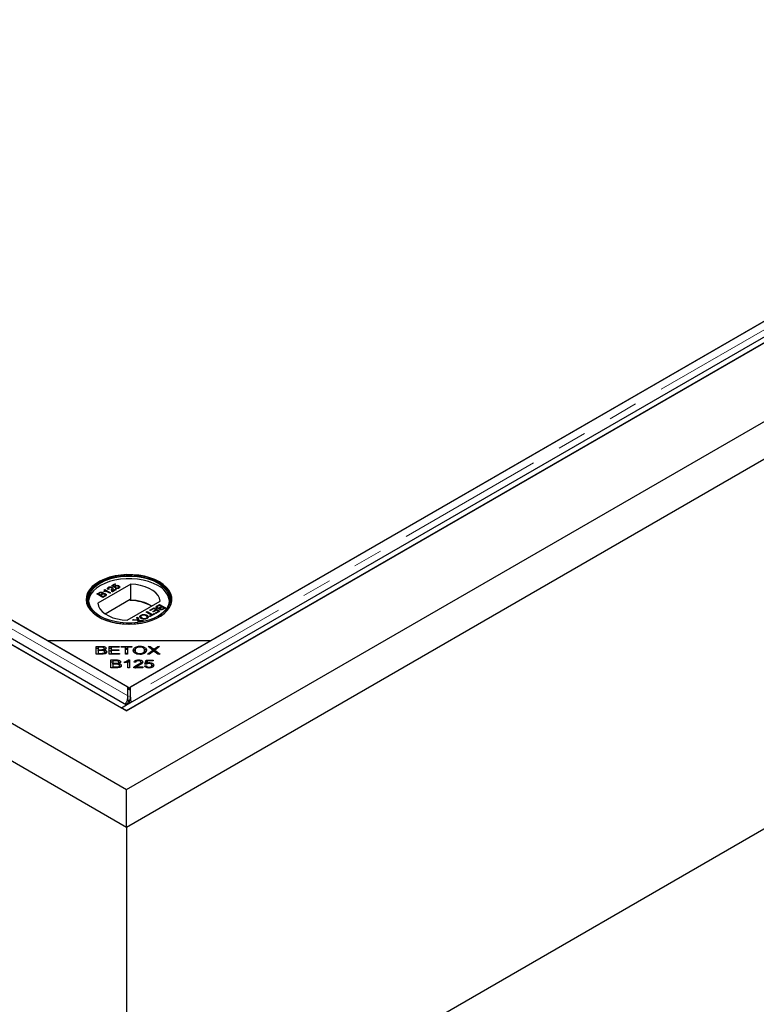
# Model space of a CAD drawing. Units: millimetres. Extents: x 73 to 532, y 4 to 375.
# Drawn here: x 297 to 328, y 276 to 318 of the extents above; entities that cross this region are included whole.
import ezdxf

# ---------------------------------------------------------------- set-up
doc = ezdxf.new("R2010")
doc.units = ezdxf.units.MM
doc.linetypes.add('PHANTOM', pattern=[12.7, 6.35, -1.27, 1.27, -1.27, 1.27, -1.27])

msp = doc.modelspace()

# ---------------------------------------------------------------- linework, layer by layer
at = {"color": 7, "linetype": 'Continuous', "lineweight": 25}
for p, q in [((243.631, 318.22), (301.119, 285.033)), ((249.498, 318.22), (301.119, 288.42)), ((249.712, 318.111), (300.906, 288.557)), ((249.924, 318.233), (301.119, 288.679)), ((251.389, 318.192), (297.689, 291.463)), ((301.174, 289.451), (251.439, 318.162)), ((300.906, 288.557), (352.525, 318.356)), ((301.119, 288.434), (352.737, 318.233)), ((301.119, 285.033), (358.606, 318.22)), ((301.119, 288.42), (352.739, 318.22)), ((351.011, 318.162), (301.276, 289.451)), ((304.761, 291.463), (351.061, 318.192)), ((301.119, 283.4), (242.217, 317.403)), ((360.021, 317.403), (301.119, 283.4)), ((301.119, 267.477), (360.021, 301.481)), ((301.3, 293.886), (299.877, 293.064)), ((299.917, 293.985), (299.91, 293.981)), ((300.338, 293.741), (300.338, 293.749)), ((300.486, 293.745), (300.486, 293.753)), ((300.488, 293.832), (300.608, 293.901)), ((300.592, 293.741), (300.488, 293.832)), ((300.493, 293.827), (300.608, 293.893)), ((300.641, 293.882), (300.547, 293.828)), ((300.547, 293.828), (300.6, 293.783)), ((300.547, 293.82), (300.547, 293.828)), ((300.547, 293.82), (300.6, 293.774)), ((300.628, 293.758), (300.592, 293.741)), ((300.6, 293.774), (300.6, 293.783)), ((300.608, 293.901), (300.641, 293.882)), ((300.608, 293.893), (300.608, 293.901)), ((300.608, 293.893), (300.634, 293.878)), ((300.626, 293.768), (300.626, 293.758)), ((300.628, 293.81), (300.628, 293.819)), ((300.785, 293.806), (300.785, 293.814)), ((300.825, 293.76), (300.825, 293.768)), ((301.3, 293.192), (301.3, 293.886)), ((302.54, 293.981), (302.533, 293.985)), ((299.842, 293.463), (299.937, 293.518)), ((300.096, 293.316), (299.842, 293.463)), ((299.849, 293.459), (299.937, 293.509)), ((299.956, 293.494), (299.907, 293.466)), ((299.907, 293.458), (299.907, 293.466)), ((299.907, 293.466), (299.986, 293.421)), ((299.907, 293.458), (299.986, 293.413)), ((299.986, 293.421), (300.038, 293.452)), ((299.986, 293.413), (300.038, 293.443)), ((299.986, 293.413), (299.986, 293.421)), ((300.071, 293.437), (300.015, 293.404)), ((300.015, 293.404), (300.103, 293.354)), ((300.015, 293.396), (300.015, 293.404)), ((300.015, 293.396), (300.103, 293.345)), ((300.066, 293.463), (300.066, 293.471)), ((300.072, 293.475), (300.072, 293.486)), ((300.087, 293.52), (300.087, 293.528)), ((300.192, 293.371), (300.096, 293.316)), ((300.103, 293.354), (300.163, 293.388)), ((300.103, 293.345), (300.163, 293.38)), ((300.103, 293.345), (300.103, 293.354)), ((300.104, 293.466), (300.104, 293.475)), ((300.18, 293.55), (300.15, 293.567)), ((300.157, 293.644), (300.178, 293.656)), ((300.159, 293.637), (300.178, 293.648)), ((300.178, 293.656), (300.432, 293.51)), ((300.178, 293.648), (300.178, 293.656)), ((300.178, 293.648), (300.425, 293.506)), ((300.184, 293.393), (300.184, 293.402)), ((300.196, 293.412), (300.196, 293.422)), ((300.4, 293.491), (300.201, 293.605)), ((300.213, 293.459), (300.213, 293.467)), ((300.364, 293.677), (300.328, 293.66)), ((300.343, 293.704), (300.343, 293.694)), ((300.432, 293.51), (300.4, 293.491)), ((300.472, 293.616), (300.474, 293.636)), ((300.474, 293.644), (300.476, 293.675)), ((300.474, 293.636), (300.476, 293.666)), ((300.474, 293.636), (300.474, 293.644)), ((300.673, 293.649), (300.507, 293.553)), ((300.514, 293.612), (300.514, 293.602)), ((300.516, 293.596), (300.641, 293.668)), ((300.516, 293.588), (300.641, 293.66)), ((300.516, 293.588), (300.516, 293.596)), ((300.641, 293.709), (300.67, 293.73)), ((300.641, 293.701), (300.67, 293.722)), ((300.641, 293.668), (300.673, 293.649)), ((300.641, 293.66), (300.641, 293.668)), ((300.641, 293.66), (300.666, 293.645)), ((300.67, 293.722), (300.67, 293.73)), ((300.762, 293.722), (300.762, 293.73)), ((301.276, 293.219), (300.202, 292.599)), ((301.15, 292.33), (302.573, 293.151)), ((301.276, 293.178), (301.276, 293.219)), ((301.3, 293.192), (301.276, 293.178)), ((302.437, 292.903), (302.437, 292.893)), ((302.441, 292.952), (302.536, 293.007)), ((302.441, 292.944), (302.536, 292.999)), ((302.53, 292.97), (302.47, 292.935)), ((302.618, 292.919), (302.53, 292.97)), ((302.536, 293.007), (302.791, 292.861)), ((302.536, 292.999), (302.536, 293.007)), ((302.536, 292.999), (302.783, 292.857)), ((302.562, 292.887), (302.618, 292.919)), ((302.562, 292.879), (302.618, 292.911)), ((302.647, 292.902), (302.595, 292.872)), ((302.618, 292.911), (302.618, 292.919)), ((302.725, 292.857), (302.647, 292.902)), ((301.562, 292.445), (301.606, 292.47)), ((301.606, 292.47), (301.649, 292.337)), ((301.606, 292.462), (301.606, 292.47)), ((301.741, 292.544), (301.741, 292.552)), ((301.969, 292.68), (302.005, 292.701)), ((302.194, 292.55), (301.969, 292.68)), ((301.976, 292.676), (302.005, 292.693)), ((301.989, 292.54), (301.989, 292.548)), ((302.005, 292.701), (302.23, 292.571)), ((302.005, 292.693), (302.005, 292.701)), ((302.005, 292.693), (302.23, 292.563)), ((302.113, 292.503), (302.194, 292.55)), ((302.142, 292.486), (302.113, 292.503)), ((302.116, 292.765), (302.302, 292.872)), ((302.145, 292.748), (302.116, 292.765)), ((302.12, 292.499), (302.194, 292.542)), ((302.123, 292.761), (302.302, 292.864)), ((302.341, 292.601), (302.142, 292.486)), ((302.295, 292.834), (302.145, 292.748)), ((302.194, 292.542), (302.194, 292.55)), ((302.23, 292.571), (302.311, 292.618)), ((302.23, 292.563), (302.311, 292.61)), ((302.23, 292.563), (302.23, 292.571)), ((302.249, 292.706), (302.383, 292.784)), ((302.279, 292.689), (302.249, 292.706)), ((302.256, 292.702), (302.383, 292.775)), ((302.412, 292.767), (302.279, 292.689)), ((302.383, 292.784), (302.295, 292.834)), ((302.302, 292.872), (302.556, 292.725)), ((302.302, 292.864), (302.302, 292.872)), ((302.302, 292.864), (302.549, 292.721)), ((302.311, 292.618), (302.341, 292.601)), ((302.311, 292.61), (302.311, 292.618)), ((302.311, 292.61), (302.334, 292.597)), ((302.347, 292.639), (302.491, 292.721)), ((302.377, 292.622), (302.347, 292.639)), ((302.354, 292.635), (302.491, 292.713)), ((302.556, 292.725), (302.377, 292.622)), ((302.383, 292.775), (302.383, 292.784)), ((302.491, 292.721), (302.412, 292.767)), ((302.456, 292.869), (302.456, 292.877)), ((302.491, 292.713), (302.491, 292.721)), ((302.529, 292.841), (302.529, 292.849)), ((302.561, 292.84), (302.561, 292.83)), ((302.578, 292.81), (302.578, 292.818)), ((302.677, 292.829), (302.725, 292.857)), ((302.677, 292.821), (302.725, 292.849)), ((302.791, 292.861), (302.695, 292.806)), ((302.725, 292.849), (302.725, 292.857)), ((301.374, 292.337), (301.418, 292.362)), ((301.605, 292.312), (301.374, 292.337)), ((301.386, 292.335), (301.418, 292.353)), ((301.418, 292.362), (301.569, 292.345)), ((301.418, 292.353), (301.418, 292.362)), ((301.418, 292.353), (301.569, 292.337)), ((301.589, 292.36), (301.562, 292.445)), ((301.564, 292.438), (301.606, 292.462)), ((301.595, 292.335), (301.595, 292.343)), ((301.629, 292.235), (301.605, 292.312)), ((301.606, 292.462), (301.649, 292.329)), ((301.649, 292.337), (301.847, 292.316)), ((301.649, 292.329), (301.649, 292.337)), ((301.649, 292.329), (301.835, 292.309)), ((301.658, 292.301), (301.658, 292.309)), ((301.665, 292.285), (301.679, 292.243)), ((301.665, 292.277), (301.676, 292.242)), ((301.804, 292.291), (301.695, 292.303)), ((301.786, 292.42), (301.786, 292.428)), ((301.847, 292.316), (301.804, 292.291)), ((301.972, 292.41), (301.972, 292.418)), ((297.689, 291.463), (304.761, 291.463)), ((297.689, 291.463), (301.225, 289.422)), ((299.814, 291.205), (300.036, 291.205)), ((299.814, 290.863), (299.814, 291.205)), ((300.373, 291.205), (300.801, 291.205)), ((300.373, 290.863), (300.373, 291.205)), ((300.801, 291.205), (300.801, 291.164)), ((300.881, 291.205), (301.35, 291.205)), ((300.881, 291.164), (300.881, 291.205)), ((301.225, 289.422), (304.761, 291.463)), ((301.35, 291.205), (301.35, 291.164)), ((301.692, 291.172), (301.692, 291.211)), ((302.046, 291.205), (302.139, 291.205)), ((302.248, 291.041), (302.046, 291.205)), ((302.139, 291.205), (302.246, 291.117)), ((302.139, 291.129), (302.139, 291.205)), ((302.545, 291.205), (302.337, 291.043)), ((302.341, 291.114), (302.46, 291.205)), ((302.46, 291.205), (302.545, 291.205)), ((302.46, 291.139), (302.46, 291.205)), ((299.814, 291.123), (299.892, 291.123)), ((300.04, 290.863), (299.814, 290.863)), ((299.892, 291.164), (299.892, 291.061)), ((300.011, 291.164), (299.892, 291.164)), ((299.892, 291.061), (300.02, 291.061)), ((299.892, 291.021), (299.892, 291.061)), ((299.892, 291.021), (299.892, 290.903)), ((300.029, 291.021), (299.892, 291.021)), ((299.892, 290.903), (300.04, 290.903)), ((299.892, 290.863), (299.892, 290.903)), ((300.093, 290.868), (300.093, 290.905)), ((300.095, 291.015), (300.095, 291.065)), ((300.145, 291.006), (300.15, 291.017)), ((300.15, 291.004), (300.15, 291.045)), ((300.155, 291.047), (300.155, 291.112)), ((300.155, 291.099), (300.211, 291.078)), ((300.18, 290.88), (300.18, 290.962)), ((300.373, 291.123), (300.451, 291.123)), ((300.373, 291.025), (300.451, 291.004)), ((300.814, 290.863), (300.373, 290.863)), ((300.451, 291.164), (300.451, 291.06)), ((300.801, 291.164), (300.451, 291.164)), ((300.451, 291.06), (300.779, 291.06)), ((300.451, 291.019), (300.451, 291.06)), ((300.451, 291.019), (300.451, 290.903)), ((300.779, 291.019), (300.451, 291.019)), ((300.451, 290.903), (300.814, 290.903)), ((300.451, 290.863), (300.451, 290.903)), ((300.779, 291.06), (300.779, 291.019)), ((300.814, 290.903), (300.814, 290.863)), ((301.076, 291.164), (300.881, 291.164)), ((301.076, 290.863), (301.076, 291.164)), ((301.076, 291.123), (301.154, 291.123)), ((301.076, 291.086), (301.154, 291.083)), ((301.076, 290.912), (301.154, 290.909)), ((301.154, 290.863), (301.076, 290.863)), ((301.35, 291.164), (301.154, 291.164)), ((301.154, 291.164), (301.154, 290.863)), ((301.468, 290.918), (301.497, 290.92)), ((301.49, 290.947), (301.49, 291.029)), ((301.49, 290.947), (301.501, 290.904)), ((301.692, 290.857), (301.692, 290.896)), ((301.894, 290.952), (301.894, 291.033)), ((301.894, 290.979), (301.966, 290.995)), ((302.019, 290.863), (302.248, 291.041)), ((302.113, 290.863), (302.019, 290.863)), ((302.261, 290.982), (302.113, 290.863)), ((302.248, 290.971), (302.248, 291.041)), ((302.294, 291.004), (302.294, 291.075)), ((302.464, 290.863), (302.315, 290.985)), ((302.337, 291.043), (302.561, 290.863)), ((302.337, 290.967), (302.337, 291.043)), ((302.561, 290.863), (302.464, 290.863)), ((300.445, 290.618), (300.667, 290.618)), ((300.445, 290.277), (300.445, 290.618)), ((300.445, 290.537), (300.524, 290.537)), ((300.524, 290.578), (300.524, 290.475)), ((300.642, 290.578), (300.524, 290.578)), ((300.524, 290.475), (300.652, 290.475)), ((300.524, 290.434), (300.524, 290.475)), ((300.524, 290.434), (300.524, 290.317)), ((300.66, 290.434), (300.524, 290.434)), ((300.726, 290.428), (300.726, 290.479)), ((300.776, 290.419), (300.781, 290.431)), ((300.781, 290.417), (300.781, 290.459)), ((300.786, 290.461), (300.786, 290.526)), ((300.811, 290.294), (300.811, 290.376)), ((301.029, 290.493), (301.029, 290.534)), ((301.174, 290.277), (301.174, 290.544)), ((301.174, 290.52), (301.2, 290.538)), ((301.2, 290.62), (301.247, 290.62)), ((301.2, 290.538), (301.2, 290.62)), ((301.2, 290.538), (301.247, 290.538)), ((301.247, 290.62), (301.247, 290.277)), ((301.513, 290.517), (301.439, 290.521)), ((301.631, 290.585), (301.631, 290.62)), ((301.741, 290.444), (301.741, 290.526)), ((301.896, 290.366), (301.972, 290.37)), ((301.909, 290.438), (301.966, 290.614)), ((301.977, 290.433), (301.909, 290.438)), ((301.935, 290.436), (301.966, 290.532)), ((301.966, 290.614), (302.261, 290.614)), ((301.966, 290.532), (301.966, 290.614)), ((301.966, 290.532), (302.01, 290.532)), ((301.972, 290.288), (301.972, 290.37)), ((302.024, 290.574), (301.993, 290.482)), ((301.993, 290.442), (301.993, 290.482)), ((302.261, 290.574), (302.024, 290.574)), ((302.104, 290.464), (302.104, 290.503)), ((302.211, 290.307), (302.211, 290.389)), ((302.261, 290.614), (302.261, 290.574)), ((300.671, 290.277), (300.445, 290.277)), ((300.524, 290.317), (300.671, 290.317)), ((300.524, 290.277), (300.524, 290.317)), ((300.724, 290.282), (300.724, 290.319)), ((301.247, 290.277), (301.174, 290.277)), ((301.816, 290.277), (301.425, 290.277)), ((301.434, 290.277), (301.434, 290.306)), ((301.526, 290.317), (301.816, 290.317)), ((301.526, 290.277), (301.526, 290.317)), ((301.816, 290.317), (301.816, 290.277)), ((302.086, 290.271), (302.086, 290.305)), ((301.174, 289.076), (301.174, 289.451)), ((301.174, 289.369), (301.225, 289.34)), ((301.174, 289.076), (301.174, 289.014)), ((301.225, 289.34), (301.225, 289.422)), ((301.225, 289.34), (301.276, 289.369)), ((301.276, 289.451), (301.276, 289.076)), ((301.276, 289.014), (301.276, 289.076)), ((300.906, 288.557), (301.119, 288.679)), ((301.173, 288.768), (301.095, 288.693)), ((301.146, 288.871), (301.225, 288.835)), ((301.173, 288.768), (301.173, 288.711)), ((301.197, 288.899), (301.225, 288.835)), ((301.225, 288.835), (301.253, 288.899)), ((301.304, 288.871), (301.225, 288.835)), ((300.906, 288.557), (300.906, 288.543)), ((301.119, 288.434), (300.906, 288.557)), ((301.119, 288.434), (301.119, 288.42)), ((301.119, 283.4), (301.119, 285.033)), ((301.119, 283.4), (301.119, 267.477))]:
    msp.add_line(p, q, dxfattribs=at)
at = {"color": 8, "linetype": 'PHANTOM', "lineweight": 18}
for p, q in [((301.174, 289.076), (250.789, 318.162)), ((351.661, 318.162), (301.276, 289.076)), ((299.937, 293.509), (299.937, 293.518)), ((300.038, 293.443), (300.038, 293.452)), ((300.163, 293.38), (300.163, 293.388)), ((302.441, 292.944), (302.441, 292.952)), ((302.562, 292.879), (302.562, 292.887)), ((302.677, 292.821), (302.677, 292.829)), ((301.569, 292.337), (301.569, 292.345)), ((301.665, 292.277), (301.665, 292.285)), ((300.036, 291.163), (300.036, 291.205)), ((300.02, 291.021), (300.02, 291.061)), ((300.04, 290.863), (300.04, 290.903)), ((302.246, 291.042), (302.246, 291.117)), ((302.341, 291.046), (302.341, 291.114)), ((300.652, 290.434), (300.652, 290.475)), ((300.667, 290.576), (300.667, 290.618)), ((301.577, 290.351), (301.577, 290.403)), ((300.671, 290.277), (300.671, 290.317))]:
    msp.add_line(p, q, dxfattribs=at)
at = {"color": 7, "linetype": 'Continuous', "lineweight": 25, "flags": 128}
for points in [[(302.533, 293.985), (302.338, 294.083), (302.122, 294.164), (301.888, 294.227), (301.641, 294.271), (301.386, 294.294), (301.128, 294.297), (300.872, 294.279), (300.623, 294.24), (300.385, 294.182), (300.164, 294.105), (299.963, 294.011), (299.787, 293.902), (299.639, 293.78), (299.522, 293.647), (299.438, 293.507), (299.389, 293.36), (299.375, 293.212), (299.398, 293.063), (299.456, 292.918), (299.548, 292.779), (299.673, 292.649), (299.829, 292.53), (300.011, 292.424), (300.217, 292.334), (300.443, 292.262), (300.684, 292.209), (300.936, 292.175), (301.193, 292.162), (301.45, 292.17), (301.704, 292.199), (301.948, 292.247), (302.178, 292.315), (302.389, 292.4), (302.578, 292.502), (302.74, 292.618), (302.873, 292.745), (302.974, 292.882), (303.041, 293.026), (303.072, 293.174), (303.068, 293.323), (303.028, 293.47), (302.952, 293.613), (302.843, 293.748), (302.702, 293.873), (302.533, 293.985)], [(299.926, 293.972), (299.758, 293.86), (299.619, 293.736), (299.51, 293.602), (299.435, 293.461), (299.395, 293.314), (299.391, 293.167), (299.422, 293.02), (299.488, 292.877), (299.589, 292.741), (299.721, 292.614), (299.882, 292.499), (300.069, 292.398), (300.279, 292.313), (300.507, 292.246), (300.75, 292.198), (301.001, 292.17), (301.257, 292.162), (301.512, 292.175), (301.762, 292.208), (302.001, 292.261), (302.225, 292.333), (302.43, 292.422), (302.611, 292.526), (302.765, 292.645), (302.889, 292.774), (302.981, 292.912), (303.039, 293.056), (303.061, 293.204), (303.048, 293.351), (302.999, 293.496), (302.916, 293.636), (302.799, 293.768), (302.652, 293.889), (302.478, 293.997), (302.278, 294.091), (302.059, 294.167), (301.823, 294.224), (301.575, 294.263), (301.321, 294.281), (301.065, 294.278), (300.812, 294.255), (300.567, 294.212), (300.335, 294.149), (300.12, 294.069), (299.926, 293.972)], [(302.477, 293.953), (302.642, 293.843), (302.778, 293.72), (302.883, 293.587), (302.955, 293.447), (302.99, 293.303), (302.99, 293.157), (302.955, 293.013), (302.883, 292.873), (302.778, 292.74), (302.642, 292.618), (302.477, 292.508), (302.286, 292.412), (302.073, 292.333), (301.844, 292.273), (301.601, 292.232), (301.351, 292.211), (301.099, 292.211), (300.849, 292.232), (300.606, 292.273), (300.377, 292.333), (300.164, 292.412), (299.973, 292.508), (299.808, 292.618), (299.671, 292.74), (299.567, 292.873), (299.495, 293.013), (299.459, 293.157), (299.459, 293.303), (299.495, 293.447), (299.567, 293.587), (299.671, 293.72), (299.808, 293.843), (299.973, 293.953), (300.164, 294.048), (300.377, 294.127), (300.606, 294.188), (300.849, 294.229), (301.099, 294.249), (301.351, 294.249), (301.601, 294.229), (301.844, 294.188), (302.073, 294.127), (302.286, 294.048), (302.477, 293.953)], [(302.462, 293.928), (302.274, 294.023), (302.064, 294.101), (301.837, 294.16), (301.597, 294.201), (301.35, 294.222), (301.1, 294.222), (300.853, 294.201), (300.613, 294.16), (300.386, 294.101), (300.176, 294.023), (299.988, 293.928), (299.824, 293.819), (299.689, 293.698), (299.585, 293.567), (299.515, 293.429), (299.479, 293.286), (299.479, 293.142), (299.515, 292.999), (299.585, 292.861), (299.689, 292.73), (299.824, 292.608), (299.987, 292.5)], [(302.462, 293.822), (302.274, 293.916), (302.064, 293.994), (301.837, 294.054), (301.597, 294.095), (301.35, 294.115), (301.1, 294.115), (300.853, 294.095), (300.613, 294.054), (300.386, 293.994), (300.176, 293.916), (299.988, 293.822), (299.824, 293.713), (299.689, 293.592), (299.585, 293.461), (299.515, 293.322), (299.479, 293.18), (299.477, 293.161)], [(302.573, 293.151), (302.543, 293.276), (302.479, 293.397), (302.381, 293.51), (302.254, 293.612), (302.099, 293.702), (301.922, 293.775), (301.726, 293.831), (301.517, 293.869), (301.3, 293.886)], [(302.463, 292.5), (302.626, 292.608), (302.761, 292.73), (302.865, 292.861), (302.935, 292.999), (302.971, 293.142), (302.971, 293.286), (302.935, 293.429), (302.865, 293.567), (302.761, 293.698), (302.626, 293.819), (302.462, 293.928)], [(299.877, 293.064), (299.907, 292.939), (299.971, 292.819), (300.069, 292.706), (300.196, 292.603), (300.351, 292.514), (300.528, 292.44), (300.724, 292.384), (300.933, 292.347), (301.15, 292.33)]]:
    msp.add_lwpolyline(points, dxfattribs=at)
at = {"color": 7, "linetype": 'Continuous', "lineweight": 25}
for centre, radius, start, end in [((302.093, 293.009), 0.893, 9.7627, 65.5341), ((301.285, 291.355), 1.823, 60.0009, 90.277), ((301.282, 291.315), 1.877, 60.2212, 89.4448)]:
    msp.add_arc(centre, radius, start, end, dxfattribs=at)
for points, knots in [([(300.328, 293.66), (300.319, 293.668), (300.3, 293.683), (300.297, 293.71), (300.312, 293.732), (300.329, 293.743), (300.338, 293.749)], [0, 0, 0, 0, 0.280256, 0.558866, 0.779117, 1, 1, 1, 1]), ([(300.338, 293.749), (300.35, 293.755), (300.373, 293.767), (300.417, 293.772), (300.458, 293.767), (300.477, 293.758), (300.486, 293.753)], [0, 0, 0, 0, 0.280492, 0.559664, 0.7797671, 1, 1, 1, 1]), ([(300.338, 293.741), (300.35, 293.746), (300.373, 293.758), (300.417, 293.764), (300.458, 293.759), (300.477, 293.75), (300.486, 293.745)], [0, 0, 0, 0, 0.280492, 0.559664, 0.7797671, 1, 1, 1, 1]), ([(300.454, 293.734), (300.446, 293.738), (300.432, 293.744), (300.405, 293.744), (300.383, 293.74), (300.372, 293.734), (300.366, 293.731)], [0, 0, 0, 0, 0.2790686, 0.5585904, 0.779053, 1, 1, 1, 1]), ([(300.486, 293.753), (300.497, 293.745), (300.517, 293.729), (300.525, 293.693), (300.522, 293.668), (300.52, 293.652)], [0, 0, 0, 0, 0.2787557, 0.5588313, 1, 1, 1, 1]), ([(300.486, 293.745), (300.496, 293.737), (300.517, 293.721), (300.523, 293.701), (300.523, 293.691), (300.523, 293.69)], [0, 0, 0, 0, 0.494471, 0.991283, 1, 1, 1, 1]), ([(300.6, 293.783), (300.602, 293.79), (300.607, 293.803), (300.622, 293.814), (300.628, 293.819)], [0, 0, 0, 0, 0.559939, 1, 1, 1, 1]), ([(300.6, 293.774), (300.602, 293.782), (300.607, 293.795), (300.622, 293.806), (300.628, 293.81)], [0, 0, 0, 0, 0.559939, 1, 1, 1, 1]), ([(300.648, 293.796), (300.644, 293.793), (300.635, 293.788), (300.625, 293.774), (300.627, 293.764), (300.628, 293.758)], [0, 0, 0, 0, 0.28088, 0.56114, 1, 1, 1, 1]), ([(300.628, 293.819), (300.641, 293.824), (300.668, 293.836), (300.715, 293.837), (300.756, 293.829), (300.775, 293.819), (300.785, 293.814)], [0, 0, 0, 0, 0.2791745, 0.5587432, 0.7791568, 1, 1, 1, 1]), ([(300.628, 293.81), (300.641, 293.816), (300.668, 293.828), (300.715, 293.829), (300.756, 293.821), (300.775, 293.811), (300.785, 293.806)], [0, 0, 0, 0, 0.2791745, 0.5587432, 0.7791568, 1, 1, 1, 1]), ([(300.754, 293.794), (300.746, 293.798), (300.729, 293.807), (300.697, 293.812), (300.668, 293.807), (300.655, 293.8), (300.648, 293.796)], [0, 0, 0, 0, 0.280653, 0.559595, 0.77929, 1, 1, 1, 1]), ([(300.762, 293.73), (300.77, 293.736), (300.785, 293.746), (300.785, 293.766), (300.773, 293.782), (300.761, 293.79), (300.754, 293.794)], [0, 0, 0, 0, 0.279515, 0.558288, 0.778902, 1, 1, 1, 1]), ([(300.762, 293.722), (300.77, 293.728), (300.784, 293.738), (300.786, 293.753), (300.782, 293.76), (300.781, 293.76)], [0, 0, 0, 0, 0.485616, 0.969941, 1, 1, 1, 1]), ([(300.785, 293.814), (300.796, 293.807), (300.816, 293.793), (300.822, 293.776), (300.825, 293.768)], [0, 0, 0, 0, 0.559726, 1, 1, 1, 1]), ([(300.785, 293.806), (300.796, 293.798), (300.816, 293.785), (300.822, 293.768), (300.825, 293.76)], [0, 0, 0, 0, 0.559726, 1, 1, 1, 1]), ([(300.825, 293.768), (300.825, 293.757), (300.825, 293.736), (300.802, 293.72), (300.792, 293.713)], [0, 0, 0, 0, 0.558446, 1, 1, 1, 1]), ([(299.937, 293.518), (299.949, 293.524), (299.972, 293.536), (300.016, 293.545), (300.057, 293.541), (300.077, 293.533), (300.087, 293.528)], [0, 0, 0, 0, 0.2811476, 0.55999, 0.7801011, 1, 1, 1, 1]), ([(299.937, 293.509), (299.949, 293.516), (299.972, 293.528), (300.016, 293.537), (300.057, 293.533), (300.077, 293.524), (300.087, 293.52)], [0, 0, 0, 0, 0.2811476, 0.55999, 0.7801011, 1, 1, 1, 1]), ([(300.055, 293.506), (300.047, 293.509), (300.036, 293.515), (300.016, 293.517), (299.987, 293.514), (299.97, 293.503), (299.956, 293.494)], [0, 0, 0, 0, 0.249556, 0.375051, 0.500263, 1, 1, 1, 1]), ([(300.038, 293.452), (300.044, 293.455), (300.054, 293.461), (300.062, 293.468), (300.066, 293.471)], [0, 0, 0, 0, 0.560393, 1, 1, 1, 1]), ([(300.038, 293.443), (300.044, 293.447), (300.054, 293.453), (300.062, 293.46), (300.066, 293.463)], [0, 0, 0, 0, 0.560393, 1, 1, 1, 1]), ([(300.066, 293.471), (300.068, 293.474), (300.073, 293.481), (300.071, 293.494), (300.061, 293.501), (300.055, 293.506)], [0, 0, 0, 0, 0.2808871, 0.5610854, 1, 1, 1, 1]), ([(300.066, 293.463), (300.068, 293.466), (300.072, 293.47), (300.071, 293.475), (300.071, 293.476)], [0, 0, 0, 0, 0.753547, 1, 1, 1, 1]), ([(300.176, 293.447), (300.168, 293.45), (300.156, 293.456), (300.136, 293.458), (300.105, 293.456), (300.086, 293.445), (300.071, 293.437)], [0, 0, 0, 0, 0.2498143, 0.3755386, 0.501173, 1, 1, 1, 1]), ([(300.087, 293.528), (300.093, 293.524), (300.105, 293.516), (300.114, 293.496), (300.108, 293.483), (300.104, 293.475)], [0, 0, 0, 0, 0.280344, 0.560845, 1, 1, 1, 1]), ([(300.087, 293.52), (300.093, 293.516), (300.105, 293.508), (300.108, 293.499), (300.109, 293.494)], [0, 0, 0, 0, 0.552105, 1, 1, 1, 1]), ([(300.104, 293.475), (300.114, 293.477), (300.134, 293.483), (300.166, 293.483), (300.193, 293.477), (300.206, 293.47), (300.213, 293.467)], [0, 0, 0, 0, 0.2802, 0.559643, 0.779721, 1, 1, 1, 1]), ([(300.104, 293.466), (300.114, 293.469), (300.134, 293.474), (300.166, 293.474), (300.193, 293.469), (300.206, 293.462), (300.213, 293.459)], [0, 0, 0, 0, 0.2802, 0.559643, 0.779721, 1, 1, 1, 1]), ([(300.15, 293.567), (300.157, 293.581), (300.169, 293.607), (300.161, 293.633), (300.157, 293.644)], [0, 0, 0, 0, 0.560432, 1, 1, 1, 1]), ([(300.15, 293.559), (300.158, 293.573), (300.168, 293.592), (300.163, 293.612), (300.161, 293.617)], [0, 0, 0, 0, 0.746958, 1, 1, 1, 1]), ([(300.163, 293.388), (300.167, 293.391), (300.175, 293.395), (300.181, 293.399), (300.184, 293.402)], [0, 0, 0, 0, 0.560136, 1, 1, 1, 1]), ([(300.163, 293.38), (300.167, 293.382), (300.175, 293.387), (300.181, 293.391), (300.184, 293.393)], [0, 0, 0, 0, 0.560136, 1, 1, 1, 1]), ([(300.184, 293.402), (300.188, 293.406), (300.196, 293.414), (300.196, 293.427), (300.189, 293.438), (300.181, 293.444), (300.176, 293.447)], [0, 0, 0, 0, 0.280278, 0.558984, 0.7794, 1, 1, 1, 1]), ([(300.201, 293.605), (300.2, 293.595), (300.197, 293.576), (300.185, 293.558), (300.18, 293.55)], [0, 0, 0, 0, 0.559705, 1, 1, 1, 1]), ([(300.184, 293.393), (300.188, 293.397), (300.195, 293.403), (300.195, 293.411), (300.195, 293.413)], [0, 0, 0, 0, 0.659027, 1, 1, 1, 1]), ([(300.213, 293.467), (300.22, 293.462), (300.235, 293.451), (300.246, 293.431), (300.239, 293.401), (300.211, 293.383), (300.192, 293.371)], [0, 0, 0, 0, 0.187097, 0.374265, 0.560797, 1, 1, 1, 1]), ([(300.213, 293.459), (300.22, 293.454), (300.235, 293.443), (300.246, 293.424), (300.242, 293.413), (300.24, 293.408)], [0, 0, 0, 0, 0.3658778, 0.7318961, 1, 1, 1, 1]), ([(300.303, 293.683), (300.301, 293.69), (300.297, 293.704), (300.313, 293.724), (300.329, 293.735), (300.338, 293.741)], [0, 0, 0, 0, 0.314216, 0.656616, 1, 1, 1, 1]), ([(300.366, 293.731), (300.36, 293.727), (300.347, 293.718), (300.341, 293.702), (300.348, 293.687), (300.359, 293.681), (300.364, 293.677)], [0, 0, 0, 0, 0.280431, 0.55946, 0.779357, 1, 1, 1, 1]), ([(300.344, 293.695), (300.344, 293.694), (300.342, 293.689), (300.347, 293.681), (300.355, 293.676), (300.357, 293.674)], [0, 0, 0, 0, 0.093789, 0.685896, 1, 1, 1, 1]), ([(300.477, 293.695), (300.477, 293.695), (300.478, 293.703), (300.474, 293.717), (300.461, 293.729), (300.454, 293.734)], [0, 0, 0, 0, 0.03616, 0.519661, 1, 1, 1, 1]), ([(300.488, 293.568), (300.48, 293.582), (300.467, 293.607), (300.472, 293.632), (300.474, 293.644)], [0, 0, 0, 0, 0.5583683, 1, 1, 1, 1]), ([(300.507, 293.553), (300.503, 293.556), (300.495, 293.56), (300.49, 293.566), (300.488, 293.568)], [0, 0, 0, 0, 0.559966, 1, 1, 1, 1]), ([(300.52, 293.652), (300.519, 293.646), (300.517, 293.635), (300.515, 293.621), (300.514, 293.608), (300.515, 293.6), (300.516, 293.596)], [0, 0, 0, 0, 0.340043, 0.560064, 0.780067, 1, 1, 1, 1]), ([(300.514, 293.603), (300.514, 293.602), (300.514, 293.597), (300.515, 293.592), (300.516, 293.588)], [0, 0, 0, 0, 0.158247, 1, 1, 1, 1]), ([(300.792, 293.713), (300.779, 293.708), (300.755, 293.696), (300.711, 293.691), (300.671, 293.697), (300.651, 293.705), (300.641, 293.709)], [0, 0, 0, 0, 0.28005, 0.559264, 0.779421, 1, 1, 1, 1]), ([(300.67, 293.73), (300.678, 293.727), (300.694, 293.721), (300.721, 293.718), (300.745, 293.722), (300.757, 293.728), (300.762, 293.73)], [0, 0, 0, 0, 0.280714, 0.559926, 0.779622, 1, 1, 1, 1]), ([(300.67, 293.722), (300.678, 293.719), (300.694, 293.713), (300.721, 293.71), (300.745, 293.714), (300.757, 293.719), (300.762, 293.722)], [0, 0, 0, 0, 0.280714, 0.559926, 0.779622, 1, 1, 1, 1]), ([(302.42, 292.856), (302.412, 292.862), (302.397, 292.872), (302.387, 292.892), (302.393, 292.923), (302.421, 292.94), (302.441, 292.952)], [0, 0, 0, 0, 0.187097, 0.374265, 0.560797, 1, 1, 1, 1]), ([(302.392, 292.899), (302.393, 292.901), (302.396, 292.919), (302.419, 292.932), (302.441, 292.944)], [0, 0, 0, 0, 0.1011667, 1, 1, 1, 1]), ([(302.449, 292.922), (302.445, 292.918), (302.436, 292.91), (302.436, 292.896), (302.444, 292.885), (302.452, 292.879), (302.456, 292.877)], [0, 0, 0, 0, 0.280278, 0.558984, 0.7794, 1, 1, 1, 1]), ([(302.438, 292.894), (302.438, 292.892), (302.437, 292.886), (302.444, 292.877), (302.452, 292.871), (302.456, 292.869)], [0, 0, 0, 0, 0.232629, 0.616154, 1, 1, 1, 1]), ([(302.47, 292.935), (302.466, 292.933), (302.458, 292.929), (302.452, 292.924), (302.449, 292.922)], [0, 0, 0, 0, 0.560136, 1, 1, 1, 1]), ([(301.75, 292.407), (301.733, 292.419), (301.699, 292.442), (301.684, 292.486), (301.701, 292.524), (301.728, 292.543), (301.741, 292.552)], [0, 0, 0, 0, 0.280352, 0.559499, 0.779648, 1, 1, 1, 1]), ([(301.694, 292.466), (301.692, 292.471), (301.685, 292.487), (301.703, 292.516), (301.728, 292.535), (301.741, 292.544)], [0, 0, 0, 0, 0.17044, 0.585029, 1, 1, 1, 1]), ([(301.77, 292.535), (301.758, 292.526), (301.734, 292.508), (301.734, 292.475), (301.755, 292.448), (301.776, 292.435), (301.786, 292.428)], [0, 0, 0, 0, 0.2791, 0.558192, 0.778806, 1, 1, 1, 1]), ([(301.74, 292.49), (301.738, 292.481), (301.734, 292.464), (301.756, 292.44), (301.776, 292.426), (301.786, 292.42)], [0, 0, 0, 0, 0.321277, 0.660193, 1, 1, 1, 1]), ([(301.741, 292.552), (301.761, 292.561), (301.802, 292.58), (301.878, 292.584), (301.942, 292.571), (301.973, 292.556), (301.989, 292.548)], [0, 0, 0, 0, 0.279582, 0.558772, 0.779314, 1, 1, 1, 1]), ([(301.741, 292.544), (301.761, 292.553), (301.802, 292.572), (301.878, 292.575), (301.942, 292.563), (301.973, 292.548), (301.989, 292.54)], [0, 0, 0, 0, 0.279582, 0.558772, 0.779314, 1, 1, 1, 1]), ([(301.952, 292.528), (301.938, 292.535), (301.909, 292.55), (301.855, 292.557), (301.805, 292.552), (301.782, 292.541), (301.77, 292.535)], [0, 0, 0, 0, 0.280657, 0.559885, 0.779849, 1, 1, 1, 1]), ([(301.972, 292.418), (301.981, 292.424), (301.998, 292.436), (302.009, 292.459), (302.006, 292.494), (301.974, 292.514), (301.952, 292.528)], [0, 0, 0, 0, 0.187253, 0.374447, 0.561246, 1, 1, 1, 1]), ([(301.972, 292.41), (301.981, 292.416), (301.998, 292.428), (302.009, 292.45), (302.006, 292.463), (302.005, 292.469)], [0, 0, 0, 0, 0.358469, 0.716822, 1, 1, 1, 1]), ([(301.989, 292.548), (302.006, 292.537), (302.042, 292.513), (302.058, 292.469), (302.043, 292.429), (302.015, 292.411), (302.002, 292.401)], [0, 0, 0, 0, 0.28057, 0.559575, 0.779561, 1, 1, 1, 1]), ([(301.989, 292.54), (302.007, 292.529), (302.039, 292.509), (302.045, 292.482), (302.048, 292.471)], [0, 0, 0, 0, 0.588533, 1, 1, 1, 1]), ([(302.529, 292.849), (302.519, 292.846), (302.499, 292.841), (302.467, 292.841), (302.44, 292.846), (302.427, 292.853), (302.42, 292.856)], [0, 0, 0, 0, 0.2802, 0.559643, 0.779721, 1, 1, 1, 1]), ([(302.456, 292.877), (302.464, 292.873), (302.477, 292.867), (302.497, 292.865), (302.528, 292.867), (302.547, 292.878), (302.562, 292.887)], [0, 0, 0, 0, 0.249814, 0.375539, 0.501173, 1, 1, 1, 1]), ([(302.456, 292.869), (302.464, 292.865), (302.477, 292.859), (302.497, 292.857), (302.528, 292.859), (302.547, 292.87), (302.562, 292.879)], [0, 0, 0, 0, 0.249814, 0.375539, 0.501173, 1, 1, 1, 1]), ([(302.545, 292.795), (302.539, 292.799), (302.528, 292.808), (302.519, 292.827), (302.525, 292.841), (302.529, 292.849)], [0, 0, 0, 0, 0.280344, 0.560845, 1, 1, 1, 1]), ([(302.695, 292.806), (302.684, 292.799), (302.66, 292.787), (302.617, 292.778), (302.575, 292.782), (302.555, 292.791), (302.545, 292.795)], [0, 0, 0, 0, 0.281148, 0.55999, 0.780101, 1, 1, 1, 1]), ([(302.567, 292.852), (302.565, 292.849), (302.56, 292.843), (302.562, 292.829), (302.572, 292.822), (302.578, 292.818)], [0, 0, 0, 0, 0.280887, 0.561085, 1, 1, 1, 1]), ([(302.562, 292.831), (302.562, 292.828), (302.562, 292.82), (302.571, 292.814), (302.578, 292.81)], [0, 0, 0, 0, 0.300252, 1, 1, 1, 1]), ([(302.595, 292.872), (302.589, 292.868), (302.579, 292.863), (302.571, 292.856), (302.567, 292.852)], [0, 0, 0, 0, 0.560393, 1, 1, 1, 1]), ([(302.578, 292.818), (302.586, 292.814), (302.597, 292.809), (302.617, 292.807), (302.646, 292.81), (302.663, 292.82), (302.677, 292.829)], [0, 0, 0, 0, 0.249556, 0.375051, 0.500263, 1, 1, 1, 1]), ([(302.578, 292.81), (302.586, 292.806), (302.597, 292.801), (302.617, 292.798), (302.646, 292.801), (302.663, 292.812), (302.677, 292.821)], [0, 0, 0, 0, 0.249556, 0.375051, 0.500263, 1, 1, 1, 1]), ([(301.569, 292.345), (301.574, 292.345), (301.583, 292.344), (301.591, 292.343), (301.595, 292.343)], [0, 0, 0, 0, 0.56, 1, 1, 1, 1]), ([(301.569, 292.337), (301.574, 292.337), (301.583, 292.336), (301.591, 292.335), (301.595, 292.335)], [0, 0, 0, 0, 0.56, 1, 1, 1, 1]), ([(301.595, 292.343), (301.594, 292.346), (301.592, 292.352), (301.59, 292.357), (301.589, 292.36)], [0, 0, 0, 0, 0.560002, 1, 1, 1, 1]), ([(301.658, 292.309), (301.659, 292.305), (301.662, 292.297), (301.664, 292.289), (301.665, 292.285)], [0, 0, 0, 0, 0.56, 1, 1, 1, 1]), ([(301.695, 292.303), (301.688, 292.303), (301.678, 292.305), (301.665, 292.306), (301.66, 292.308), (301.658, 292.309)], [0, 0, 0, 0, 0.561271, 0.781793, 1, 1, 1, 1]), ([(301.658, 292.301), (301.659, 292.296), (301.662, 292.289), (301.664, 292.281), (301.665, 292.277)], [0, 0, 0, 0, 0.56, 1, 1, 1, 1]), ([(302.002, 292.401), (301.981, 292.392), (301.939, 292.373), (301.862, 292.37), (301.797, 292.384), (301.766, 292.4), (301.75, 292.407)], [0, 0, 0, 0, 0.279606, 0.558584, 0.779079, 1, 1, 1, 1]), ([(301.786, 292.428), (301.801, 292.42), (301.831, 292.405), (301.885, 292.396), (301.936, 292.401), (301.96, 292.413), (301.972, 292.418)], [0, 0, 0, 0, 0.280785, 0.560088, 0.779957, 1, 1, 1, 1]), ([(301.786, 292.42), (301.801, 292.412), (301.831, 292.397), (301.885, 292.388), (301.936, 292.393), (301.96, 292.404), (301.972, 292.41)], [0, 0, 0, 0, 0.280785, 0.560088, 0.779957, 1, 1, 1, 1]), ([(300.036, 291.205), (300.062, 291.204), (300.115, 291.203), (300.183, 291.185), (300.224, 291.152), (300.23, 291.129), (300.232, 291.117)], [0, 0, 0, 0, 0.281145, 0.560144, 0.780179, 1, 1, 1, 1]), ([(301.409, 291.029), (301.412, 291.055), (301.418, 291.107), (301.487, 291.169), (301.587, 291.206), (301.657, 291.209), (301.692, 291.211)], [0, 0, 0, 0, 0.280591, 0.559598, 0.779576, 1, 1, 1, 1]), ([(301.692, 291.211), (301.736, 291.208), (301.824, 291.202), (301.921, 291.153), (301.968, 291.093), (301.973, 291.053), (301.975, 291.033)], [0, 0, 0, 0, 0.279601, 0.558604, 0.779099, 1, 1, 1, 1]), ([(300.155, 291.112), (300.153, 291.121), (300.15, 291.136), (300.13, 291.151), (300.087, 291.166), (300.045, 291.165), (300.011, 291.164)], [0, 0, 0, 0, 0.248929, 0.374253, 0.499596, 1, 1, 1, 1]), ([(300.02, 291.061), (300.034, 291.061), (300.06, 291.061), (300.084, 291.064), (300.095, 291.065)], [0, 0, 0, 0, 0.5602811, 1, 1, 1, 1]), ([(300.18, 290.962), (300.178, 290.972), (300.175, 290.987), (300.153, 291.003), (300.11, 291.021), (300.065, 291.021), (300.029, 291.021)], [0, 0, 0, 0, 0.249338, 0.375003, 0.500576, 1, 1, 1, 1]), ([(300.261, 290.962), (300.259, 290.95), (300.255, 290.928), (300.226, 290.897), (300.156, 290.865), (300.088, 290.864), (300.04, 290.863)], [0, 0, 0, 0, 0.1871, 0.374285, 0.560762, 1, 1, 1, 1]), ([(300.04, 290.903), (300.05, 290.903), (300.068, 290.903), (300.085, 290.904), (300.093, 290.905)], [0, 0, 0, 0, 0.560111, 1, 1, 1, 1]), ([(300.093, 290.905), (300.106, 290.907), (300.133, 290.91), (300.162, 290.925), (300.178, 290.943), (300.179, 290.956), (300.18, 290.962)], [0, 0, 0, 0, 0.280506, 0.559128, 0.779453, 1, 1, 1, 1]), ([(300.095, 291.065), (300.105, 291.067), (300.124, 291.071), (300.15, 291.087), (300.153, 291.102), (300.155, 291.112)], [0, 0, 0, 0, 0.281288, 0.561699, 1, 1, 1, 1]), ([(300.232, 291.117), (300.231, 291.109), (300.228, 291.092), (300.202, 291.064), (300.17, 291.052), (300.15, 291.045)], [0, 0, 0, 0, 0.2804829, 0.5610755, 1, 1, 1, 1]), ([(300.15, 291.045), (300.167, 291.041), (300.201, 291.034), (300.238, 291.012), (300.258, 290.987), (300.26, 290.97), (300.261, 290.962)], [0, 0, 0, 0, 0.280142, 0.559562, 0.779677, 1, 1, 1, 1]), ([(300.155, 291.107), (300.165, 291.104), (300.19, 291.099), (300.203, 291.085), (300.211, 291.077)], [0, 0, 0, 0, 0.401728, 1, 1, 1, 1]), ([(300.18, 290.955), (300.186, 290.953), (300.21, 290.948), (300.233, 290.935), (300.242, 290.923), (300.244, 290.92)], [0, 0, 0, 0, 0.237716, 0.8429912, 1, 1, 1, 1]), ([(301.692, 290.857), (301.649, 290.86), (301.563, 290.866), (301.467, 290.913), (301.418, 290.971), (301.412, 291.01), (301.409, 291.029)], [0, 0, 0, 0, 0.279586, 0.558758, 0.779308, 1, 1, 1, 1]), ([(301.42, 290.988), (301.422, 291), (301.428, 291.037), (301.464, 291.075), (301.503, 291.089), (301.505, 291.089)], [0, 0, 0, 0, 0.310077, 0.972033, 1, 1, 1, 1]), ([(301.693, 291.172), (301.659, 291.169), (301.591, 291.164), (301.518, 291.123), (301.493, 291.075), (301.491, 291.044), (301.49, 291.029)], [0, 0, 0, 0, 0.2792646, 0.5578905, 0.7785946, 1, 1, 1, 1]), ([(301.49, 291.029), (301.492, 291.01), (301.496, 290.973), (301.545, 290.927), (301.616, 290.9), (301.666, 290.897), (301.692, 290.896)], [0, 0, 0, 0, 0.280625, 0.559745, 0.779762, 1, 1, 1, 1]), ([(301.692, 290.896), (301.725, 290.898), (301.791, 290.903), (301.86, 290.942), (301.89, 290.989), (301.893, 291.019), (301.894, 291.033)], [0, 0, 0, 0, 0.279156, 0.558216, 0.778801, 1, 1, 1, 1]), ([(301.975, 291.033), (301.971, 291.008), (301.964, 290.958), (301.894, 290.896), (301.795, 290.863), (301.726, 290.859), (301.692, 290.857)], [0, 0, 0, 0, 0.2803552, 0.5595228, 0.7796347, 1, 1, 1, 1]), ([(301.894, 291.033), (301.892, 291.053), (301.888, 291.09), (301.842, 291.138), (301.77, 291.167), (301.719, 291.17), (301.693, 291.172)], [0, 0, 0, 0, 0.280791, 0.560039, 0.779927, 1, 1, 1, 1]), ([(301.879, 290.896), (301.881, 290.9), (301.894, 290.917), (301.894, 290.937), (301.894, 290.952)], [0, 0, 0, 0, 0.215757, 1, 1, 1, 1]), ([(301.882, 291.082), (301.895, 291.077), (301.936, 291.059), (301.959, 291.026), (301.964, 291.002), (301.965, 290.998)], [0, 0, 0, 0, 0.277149, 0.8754864, 1, 1, 1, 1]), ([(302.246, 291.117), (302.256, 291.109), (302.273, 291.096), (302.287, 291.081), (302.294, 291.075)], [0, 0, 0, 0, 0.5600256, 1, 1, 1, 1]), ([(302.246, 291.035), (302.256, 291.028), (302.269, 291.017), (302.281, 291.006), (302.284, 291.003)], [0, 0, 0, 0, 0.714947, 1, 1, 1, 1]), ([(302.29, 291.008), (302.285, 291.003), (302.275, 290.994), (302.266, 290.986), (302.261, 290.982)], [0, 0, 0, 0, 0.560005, 1, 1, 1, 1]), ([(302.315, 290.985), (302.31, 290.989), (302.302, 290.996), (302.293, 291.004), (302.29, 291.008)], [0, 0, 0, 0, 0.55999, 1, 1, 1, 1]), ([(302.294, 291.075), (302.302, 291.082), (302.317, 291.096), (302.334, 291.108), (302.341, 291.114)], [0, 0, 0, 0, 0.5599658, 1, 1, 1, 1]), ([(302.3, 290.998), (302.306, 291.004), (302.318, 291.015), (302.331, 291.025), (302.337, 291.029)], [0, 0, 0, 0, 0.543353, 1, 1, 1, 1]), ([(300.786, 290.526), (300.784, 290.535), (300.781, 290.549), (300.761, 290.565), (300.718, 290.58), (300.676, 290.579), (300.642, 290.578)], [0, 0, 0, 0, 0.248929, 0.374253, 0.499596, 1, 1, 1, 1]), ([(300.652, 290.475), (300.666, 290.475), (300.691, 290.475), (300.715, 290.478), (300.726, 290.479)], [0, 0, 0, 0, 0.560281, 1, 1, 1, 1]), ([(300.811, 290.376), (300.809, 290.386), (300.806, 290.401), (300.784, 290.417), (300.741, 290.434), (300.696, 290.434), (300.66, 290.434)], [0, 0, 0, 0, 0.249338, 0.375003, 0.500576, 1, 1, 1, 1]), ([(300.667, 290.618), (300.694, 290.618), (300.746, 290.617), (300.814, 290.599), (300.855, 290.566), (300.861, 290.543), (300.864, 290.531)], [0, 0, 0, 0, 0.281145, 0.560144, 0.780179, 1, 1, 1, 1]), ([(300.892, 290.376), (300.89, 290.364), (300.886, 290.341), (300.857, 290.311), (300.787, 290.279), (300.719, 290.278), (300.671, 290.277)], [0, 0, 0, 0, 0.1871, 0.3742854, 0.5607622, 1, 1, 1, 1]), ([(300.724, 290.319), (300.737, 290.32), (300.764, 290.324), (300.793, 290.339), (300.809, 290.357), (300.81, 290.37), (300.811, 290.376)], [0, 0, 0, 0, 0.280506, 0.559128, 0.779453, 1, 1, 1, 1]), ([(300.726, 290.479), (300.736, 290.481), (300.755, 290.485), (300.782, 290.501), (300.785, 290.516), (300.786, 290.526)], [0, 0, 0, 0, 0.281288, 0.561699, 1, 1, 1, 1]), ([(300.78, 290.522), (300.792, 290.519), (300.82, 290.514), (300.834, 290.499), (300.842, 290.49)], [0, 0, 0, 0, 0.450879, 1, 1, 1, 1]), ([(300.864, 290.531), (300.862, 290.522), (300.859, 290.505), (300.833, 290.478), (300.801, 290.466), (300.781, 290.459)], [0, 0, 0, 0, 0.280483, 0.561075, 1, 1, 1, 1]), ([(300.781, 290.459), (300.798, 290.455), (300.833, 290.447), (300.869, 290.426), (300.889, 290.401), (300.891, 290.384), (300.892, 290.376)], [0, 0, 0, 0, 0.280142, 0.559562, 0.779677, 1, 1, 1, 1]), ([(300.801, 290.371), (300.811, 290.369), (300.838, 290.363), (300.864, 290.349), (300.873, 290.336), (300.875, 290.334)], [0, 0, 0, 0, 0.317294, 0.859382, 1, 1, 1, 1]), ([(301.029, 290.534), (301.067, 290.546), (301.135, 290.567), (301.18, 290.604), (301.2, 290.62)], [0, 0, 0, 0, 0.560504, 1, 1, 1, 1]), ([(301.174, 290.544), (301.149, 290.533), (301.104, 290.512), (301.052, 290.499), (301.029, 290.493)], [0, 0, 0, 0, 0.559709, 1, 1, 1, 1]), ([(301.434, 290.306), (301.455, 290.327), (301.493, 290.364), (301.551, 290.391), (301.577, 290.403)], [0, 0, 0, 0, 0.5583438, 1, 1, 1, 1]), ([(301.439, 290.521), (301.443, 290.536), (301.452, 290.567), (301.503, 290.602), (301.568, 290.618), (301.61, 290.619), (301.631, 290.62)], [0, 0, 0, 0, 0.2802831, 0.5589463, 0.779179, 1, 1, 1, 1]), ([(301.629, 290.585), (301.612, 290.584), (301.577, 290.582), (301.536, 290.564), (301.516, 290.54), (301.514, 290.524), (301.513, 290.517)], [0, 0, 0, 0, 0.2800946, 0.5589934, 0.7791423, 1, 1, 1, 1]), ([(301.641, 290.383), (301.627, 290.376), (301.604, 290.365), (301.572, 290.349), (301.546, 290.334), (301.533, 290.323), (301.526, 290.317)], [0, 0, 0, 0, 0.340044, 0.560073, 0.780045, 1, 1, 1, 1]), ([(301.577, 290.403), (301.616, 290.422), (301.671, 290.449), (301.73, 290.491), (301.737, 290.514), (301.741, 290.526)], [0, 0, 0, 0, 0.561229, 0.781407, 1, 1, 1, 1]), ([(301.741, 290.526), (301.739, 290.535), (301.735, 290.553), (301.704, 290.573), (301.667, 290.584), (301.642, 290.585), (301.629, 290.585)], [0, 0, 0, 0, 0.279214, 0.558808, 0.779163, 1, 1, 1, 1]), ([(301.631, 290.62), (301.657, 290.619), (301.709, 290.617), (301.772, 290.593), (301.81, 290.56), (301.814, 290.537), (301.816, 290.525)], [0, 0, 0, 0, 0.280514, 0.559705, 0.77977, 1, 1, 1, 1]), ([(301.816, 290.525), (301.811, 290.508), (301.802, 290.474), (301.732, 290.428), (301.675, 290.4), (301.641, 290.383)], [0, 0, 0, 0, 0.278334, 0.558556, 1, 1, 1, 1]), ([(301.741, 290.519), (301.752, 290.515), (301.778, 290.508), (301.791, 290.493), (301.798, 290.484)], [0, 0, 0, 0, 0.440639, 1, 1, 1, 1]), ([(302.086, 290.271), (302.06, 290.272), (302.008, 290.274), (301.945, 290.298), (301.907, 290.331), (301.899, 290.354), (301.896, 290.366)], [0, 0, 0, 0, 0.280196, 0.559467, 0.779579, 1, 1, 1, 1]), ([(301.972, 290.37), (301.976, 290.361), (301.982, 290.342), (302.01, 290.32), (302.047, 290.307), (302.073, 290.306), (302.086, 290.305)], [0, 0, 0, 0, 0.280575, 0.5596853, 0.7797563, 1, 1, 1, 1]), ([(302.085, 290.466), (302.073, 290.466), (302.049, 290.465), (302.009, 290.455), (301.989, 290.441), (301.977, 290.433)], [0, 0, 0, 0, 0.280683, 0.561294, 1, 1, 1, 1]), ([(301.993, 290.482), (302.012, 290.489), (302.046, 290.501), (302.087, 290.502), (302.104, 290.503)], [0, 0, 0, 0, 0.559851, 1, 1, 1, 1]), ([(302.211, 290.389), (302.21, 290.4), (302.207, 290.423), (302.175, 290.449), (302.131, 290.464), (302.1, 290.466), (302.085, 290.466)], [0, 0, 0, 0, 0.280424, 0.559376, 0.779392, 1, 1, 1, 1]), ([(302.086, 290.305), (302.106, 290.307), (302.146, 290.31), (302.188, 290.334), (302.209, 290.362), (302.21, 290.38), (302.211, 290.389)], [0, 0, 0, 0, 0.278877, 0.558427, 0.778992, 1, 1, 1, 1]), ([(302.104, 290.503), (302.132, 290.501), (302.188, 290.498), (302.249, 290.467), (302.284, 290.43), (302.287, 290.405), (302.288, 290.392)], [0, 0, 0, 0, 0.279545, 0.559099, 0.779363, 1, 1, 1, 1]), ([(302.208, 290.401), (302.223, 290.395), (302.255, 290.383), (302.269, 290.362), (302.276, 290.352)], [0, 0, 0, 0, 0.476282, 1, 1, 1, 1]), ([(302.288, 290.392), (302.286, 290.376), (302.282, 290.347), (302.254, 290.323), (302.242, 290.312)], [0, 0, 0, 0, 0.559618, 1, 1, 1, 1]), ([(300.671, 290.317), (300.681, 290.317), (300.699, 290.317), (300.716, 290.318), (300.724, 290.319)], [0, 0, 0, 0, 0.560111, 1, 1, 1, 1]), ([(301.425, 290.277), (301.425, 290.282), (301.426, 290.292), (301.431, 290.302), (301.434, 290.306)], [0, 0, 0, 0, 0.559848, 1, 1, 1, 1]), ([(301.495, 290.277), (301.498, 290.279), (301.506, 290.286), (301.518, 290.292), (301.526, 290.295)], [0, 0, 0, 0, 0.318065, 1, 1, 1, 1]), ([(302.242, 290.312), (302.217, 290.299), (302.173, 290.274), (302.113, 290.272), (302.086, 290.271)], [0, 0, 0, 0, 0.55833, 1, 1, 1, 1]), ([(301.174, 289.076), (301.166, 289.048), (301.151, 288.992), (301.148, 288.912), (301.146, 288.871)], [0, 0, 0, 0, 0.5, 1, 1, 1, 1]), ([(301.146, 288.871), (301.134, 288.853), (301.108, 288.817), (301.084, 288.763), (301.073, 288.724), (301.073, 288.708), (301.073, 288.706)], [0, 0, 0, 0, 0.315763, 0.631526, 0.947289, 1, 1, 1, 1]), ([(301.196, 288.903), (301.189, 288.921), (301.176, 288.957), (301.175, 288.995), (301.174, 289.014)], [0, 0, 0, 0, 0.484921, 1, 1, 1, 1]), ([(301.276, 289.014), (301.275, 288.995), (301.274, 288.957), (301.261, 288.921), (301.254, 288.903)], [0, 0, 0, 0, 0.5150793, 1, 1, 1, 1]), ([(301.343, 288.809), (301.342, 288.812), (301.333, 288.832), (301.317, 288.853), (301.304, 288.871)], [0, 0, 0, 0, 0.130646, 1, 1, 1, 1])]:
    msp.add_open_spline(points, degree=3, knots=knots, dxfattribs=at)
for points in [[(301.304, 288.871), (301.302, 288.912), (301.299, 288.992), (301.284, 289.048), (301.276, 289.076)], [(301.225, 288.835), (301.218, 288.829), (301.204, 288.817), (301.189, 288.798), (301.178, 288.781), (301.175, 288.773), (301.173, 288.768)], [(301.277, 288.768), (301.275, 288.773), (301.272, 288.781), (301.261, 288.798), (301.246, 288.817), (301.232, 288.829), (301.225, 288.835)]]:
    msp.add_open_spline(points, degree=3, dxfattribs=at)

doc.saveas('drawing.dxf')
